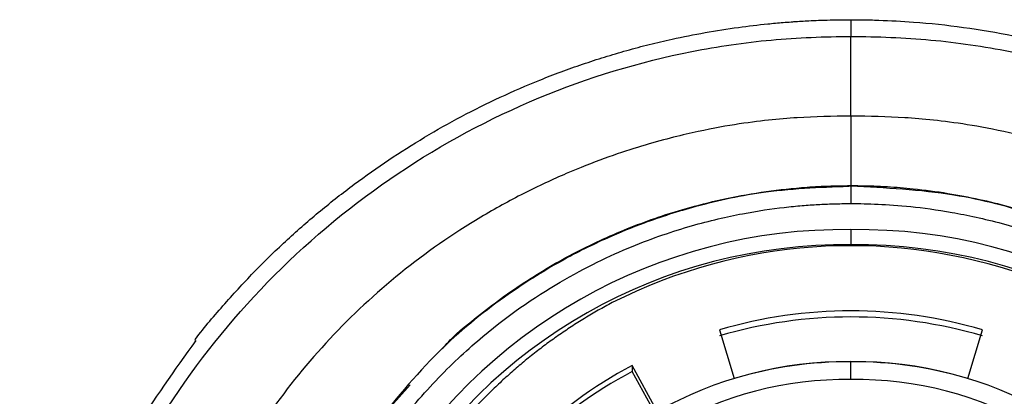
# Paper-space layout '_Bottom' of a CAD drawing. Units: millimetres. Extents: x -25 to 25, y -23 to 132.
# Drawn here: x -19 to 4, y 123 to 132 of the extents above; entities that cross this region are included whole.
import ezdxf

# ---------------------------------------------------------------- set-up
doc = ezdxf.new("R2010")
doc.units = ezdxf.units.MM

psp = doc.layouts.new('_Bottom')

# ---------------------------------------------------------------- linework, layer by layer
at = {"color": 7, "linetype": 'Continuous', "lineweight": 25}
for p, q in [((0, 127.212), (0, 126.835)), ((-3, 124.927), (-2.664, 123.818)), ((2.664, 123.818), (3, 124.927)), ((-4.435, 123.096), (-4.994, 124.113)), ((-4.994, 124.113), (-4.994, 123.975)), ((0, 123.793), (0, 124.206)), ((-4.494, 123.064), (-4.994, 123.975)), ((-10.971, 122.661), (-10.063, 123.671))]:
    psp.add_line(p, q, dxfattribs=at)
at = {"color": 7, "linetype": 'Continuous', "lineweight": 25, "flags": 128}
for points in [[(0, 132), (0, 131.993), (0, 131.972), (0, 131.939), (0, 131.893), (0, 131.836), (0, 131.769), (0, 131.695), (0, 131.616)], [(-0.001, 129.799), (-0.001, 129.444), (-0.001, 129.115), (-0.001, 128.824), (-0.001, 128.58), (0, 128.392), (0, 128.266), (0, 128.207), (0, 128.216)], [(0, 128.216), (0, 128.218), (0, 128.203), (0, 128.17), (0, 128.121), (0, 128.058), (0, 127.982), (0, 127.898), (0, 127.806)]]:
    psp.add_lwpolyline(points, dxfattribs=at)
at = {"color": 7, "linetype": 'Continuous', "lineweight": 25}
for centre, radius, start, end in [((-0.148, 115), 12.213, 89.3075, 270.6925), ((0.148, 115), 12.213, 269.3075, 90.6925), ((-0.144, 114.948), 11.917, 89.3075, 270.6925), ((-0.004, 114.759), 12.084, 27.7316, 116.7808), ((0.144, 114.948), 11.917, 269.3075, 90.6925), ((0, 114.704), 10.654, 73.6455, 106.3545), ((0, 114.565), 10.654, 73.6455, 106.3545), ((-0.107, 114.908), 10.422, 117.9617, 151.1612), ((-0.106, 115.434), 8.765, 89.3101, 270.6899), ((0, 114.739), 9.462, 73.6455, 106.3545), ((0.106, 115.434), 8.765, 269.3101, 90.6899), ((-0.106, 114.768), 10.424, 117.9632, 150.4827), ((-0.098, 115.521), 8.273, 89.3247, 270.6753), ((0.098, 115.521), 8.273, 269.3247, 90.6753)]:
    psp.add_arc(centre, radius, start, end, dxfattribs=at)
for points, knots in [([(-14.975, 124.693), (-14.97, 124.7), (-14.757, 124.988), (-14.298, 125.521), (-13.601, 126.282), (-12.871, 126.988), (-12.119, 127.644), (-11.346, 128.25), (-10.29, 128.995), (-8.894, 129.827), (-7.555, 130.45), (-6.618, 130.813), (-6.125, 130.988), (-5.624, 131.151), (-5.117, 131.301), (-4.603, 131.437), (-3.759, 131.635), (-2.856, 131.796), (-2.064, 131.889), (-1.722, 131.922), (-1.545, 131.937), (-1.427, 131.946), (-1.361, 131.951), (-1.34, 131.953), (-1.262, 131.958), (-1.133, 131.966), (-0.946, 131.977), (-0.727, 131.987), (-0.406, 131.997), (-0.159, 131.999), (0, 132)], [0, 0, 0, 0, 0.001481, 0.062314, 0.122166, 0.181035, 0.238922, 0.295828, 0.351752, 0.463804, 0.577903, 0.608138, 0.638513, 0.66903, 0.699687, 0.730485, 0.761424, 0.850548, 0.889771, 0.900044, 0.910317, 0.92059, 0.920725, 0.921706, 0.924353, 0.934241, 0.944236, 0.956953, 0.972393, 1, 1, 1, 1]), ([(0, 132), (0.084, 132), (0.297, 131.999), (0.772, 131.987), (1.545, 131.946), (2.573, 131.837), (3.607, 131.663), (5.815, 131.173), (9.104, 129.911), (12.273, 127.643), (14.328, 125.532), (15.604, 123.91), (16.748, 122.064), (17.454, 120.556), (17.857, 119.498), (18.048, 118.948), (18.233, 118.356), (18.409, 117.72), (18.57, 117.04), (18.714, 116.316), (18.834, 115.548), (18.926, 114.736), (18.988, 113.882), (18.996, 113.298), (19, 113)], [0, 0, 0, 0, 0.008485, 0.021344, 0.047815, 0.086354, 0.125191, 0.153245, 0.313764, 0.475352, 0.540786, 0.609852, 0.682549, 0.758877, 0.777062, 0.796564, 0.817383, 0.83952, 0.862973, 0.887744, 0.913833, 0.941238, 0.96996, 1, 1, 1, 1]), ([(-18.599, 113.025), (-18.598, 114.241), (-18.477, 115.459), (-18.002, 117.845), (-17.647, 119.015), (-16.715, 121.264), (-16.139, 122.342), (-14.788, 124.367), (-14.013, 125.313), (-12.294, 127.036), (-11.349, 127.813), (-9.326, 129.169), (-8.248, 129.747), (-5.998, 130.682), (-4.827, 131.039), (-3.034, 131.393), (-2.43, 131.481), (-1.519, 131.565), (-1.214, 131.585), (-0.605, 131.61), (-0.3, 131.616), (0, 131.616)], [0, 0, 0, 0, 0.125, 0.125, 0.25, 0.25, 0.375, 0.375, 0.5, 0.5, 0.625, 0.625, 0.75, 0.75, 0.875, 0.875, 0.9375, 0.9375, 0.96875, 0.96875, 1, 1, 1, 1]), ([(0, 131.616), (0.3, 131.616), (0.605, 131.61), (1.214, 131.585), (1.519, 131.565), (2.43, 131.481), (3.034, 131.393), (4.827, 131.039), (5.999, 130.682), (8.248, 129.747), (9.327, 129.168), (11.35, 127.812), (12.295, 127.035), (14.014, 125.312), (14.789, 124.366), (16.14, 122.341), (16.716, 121.262), (17.647, 119.013), (18.002, 117.843), (18.478, 115.457), (18.598, 114.241), (18.599, 113.025)], [0, 0, 0, 0, 0.03125, 0.03125, 0.0625, 0.0625, 0.125, 0.125, 0.25, 0.25, 0.375, 0.375, 0.5, 0.5, 0.625, 0.625, 0.75, 0.75, 0.875, 0.875, 1, 1, 1, 1]), ([(0, 129.799), (-0.434, 129.798), (-0.816, 129.789), (-1.642, 129.738), (-2.085, 129.696), (-2.94, 129.559), (-3.257, 129.501), (-3.985, 129.338), (-4.395, 129.233), (-5.343, 128.941), (-5.881, 128.753), (-6.806, 128.357), (-7.137, 128.204), (-7.8, 127.867), (-8.128, 127.687), (-9.089, 127.113), (-9.704, 126.684), (-10.856, 125.756), (-11.395, 125.254), (-12.893, 123.654), (-13.728, 122.459), (-15.025, 119.907), (-15.486, 118.55), (-16.006, 115.783), (-16.066, 114.373), (-15.928, 113)], [0, 0, 0, 0, 0.125, 0.125, 0.25, 0.25, 0.3125, 0.3125, 0.375, 0.375, 0.4375, 0.4375, 0.46875, 0.46875, 0.5, 0.5, 0.5625, 0.5625, 0.625, 0.625, 0.75, 0.75, 0.875, 0.875, 1, 1, 1, 1]), ([(15.928, 113), (16.066, 114.374), (16.007, 115.784), (15.487, 118.55), (15.026, 119.908), (13.73, 122.46), (12.894, 123.655), (11.397, 125.255), (10.857, 125.756), (9.705, 126.685), (9.089, 127.113), (8.128, 127.688), (7.8, 127.869), (7.138, 128.205), (6.808, 128.358), (5.882, 128.754), (5.344, 128.941), (4.396, 129.234), (3.985, 129.338), (3.257, 129.501), (2.94, 129.56), (2.085, 129.696), (1.642, 129.738), (0.816, 129.789), (0.434, 129.798), (0, 129.799)], [0, 0, 0, 0, 0.125, 0.125, 0.25, 0.25, 0.375, 0.375, 0.4375, 0.4375, 0.5, 0.5, 0.53125, 0.53125, 0.5625, 0.5625, 0.625, 0.625, 0.6875, 0.6875, 0.75, 0.75, 0.875, 0.875, 1, 1, 1, 1]), ([(0.076, 128.2), (-0.6, 128.176), (-1.821, 128.132), (-3.424, 127.792), (-4.624, 127.412), (-5.642, 126.997), (-6.721, 126.459), (-8.033, 125.626), (-9.548, 124.388), (-10.445, 123.278), (-10.935, 122.671)], [0, 0, 0, 0, 0.1579136, 0.2851603, 0.3816699, 0.4522572, 0.542624, 0.6640498, 0.8165163, 1, 1, 1, 1]), ([(-9.322, 124.496), (-9.256, 124.573), (-9.039, 124.824), (-8.593, 125.173), (-8.052, 125.602), (-7.483, 125.995), (-6.892, 126.363), (-6.28, 126.7), (-5.656, 127.003), (-5.03, 127.269), (-4.407, 127.498), (-3.716, 127.714), (-2.934, 127.911), (-2.049, 128.075), (-1.268, 128.165), (-0.582, 128.209), (-0.205, 128.214), (0, 128.216)], [0, 0, 0, 0, 0.0296618, 0.0971425, 0.1645118, 0.2317682, 0.2989095, 0.3678381, 0.435292, 0.5012587, 0.5657259, 0.6286813, 0.7118717, 0.8003322, 0.8902845, 0.9405257, 1, 1, 1, 1]), ([(0, 128.216), (0.14, 128.215), (0.417, 128.213), (0.891, 128.191), (1.489, 128.143), (2.192, 128.05), (2.914, 127.912), (3.544, 127.758), (4.107, 127.594), (4.629, 127.418), (5.153, 127.217), (5.68, 126.992), (6.201, 126.732), (6.626, 126.53), (6.845, 126.367), (6.906, 126.322)], [0, 0, 0, 0, 0.057898, 0.114393, 0.195842, 0.305792, 0.407051, 0.499512, 0.573855, 0.649762, 0.727221, 0.806222, 0.886754, 0.968807, 1, 1, 1, 1]), ([(10.998, 122.584), (10.583, 123.114), (9.834, 124.07), (8.708, 125.077), (7.859, 125.717), (7.265, 126.112), (6.569, 126.528), (5.591, 127.032), (4.137, 127.599), (2.229, 128.092), (0.787, 128.162), (0, 128.2)], [0, 0, 0, 0, 0.158015, 0.285296, 0.353083, 0.407191, 0.452449, 0.542803, 0.66421, 0.816635, 1, 1, 1, 1]), ([(-10.565, 122.461), (-10.227, 122.924), (-9.882, 123.334), (-9.199, 124.062), (-8.86, 124.382), (-7.862, 125.238), (-7.227, 125.669), (-6.051, 126.358), (-5.509, 126.616), (-4.514, 127.025), (-4.062, 127.176), (-3.221, 127.417), (-2.831, 127.507), (-2.123, 127.641), (-1.807, 127.687), (-1.38, 127.736), (-1.245, 127.749), (-0.989, 127.771), (-0.87, 127.779), (-0.635, 127.792), (-0.52, 127.797), (-0.274, 127.804), (-0.141, 127.806), (0, 127.806)], [0, 0, 0, 0, 0.0625, 0.0625, 0.125, 0.125, 0.25, 0.25, 0.375, 0.375, 0.5, 0.5, 0.625, 0.625, 0.75, 0.75, 0.8125, 0.8125, 0.875, 0.875, 0.9375, 0.9375, 1, 1, 1, 1]), ([(0, 127.806), (0.099, 127.806), (0.199, 127.805), (0.403, 127.801), (0.507, 127.797), (0.843, 127.782), (1.089, 127.765), (1.646, 127.708), (1.958, 127.667), (2.657, 127.543), (3.039, 127.462), (3.867, 127.238), (4.318, 127.095), (5.319, 126.701), (5.87, 126.451), (7.078, 125.767), (7.736, 125.333), (8.779, 124.456), (9.136, 124.125), (9.858, 123.363), (10.225, 122.93), (10.582, 122.436)], [0, 0, 0, 0, 0.0625, 0.0625, 0.125, 0.125, 0.25, 0.25, 0.375, 0.375, 0.5, 0.5, 0.625, 0.625, 0.75, 0.75, 0.875, 0.875, 0.9375, 0.9375, 1, 1, 1, 1]), ([(-5.449, 125.547), (-5.555, 125.489), (-5.767, 125.374), (-6.079, 125.19), (-6.384, 124.997), (-6.683, 124.796), (-6.975, 124.586), (-7.26, 124.368), (-7.539, 124.14), (-7.811, 123.904), (-8.076, 123.66), (-8.656, 123.093), (-9.479, 122.134), (-10.361, 120.733), (-11.017, 119.275), (-11.433, 117.87), (-11.661, 116.503), (-11.726, 115.196), (-11.639, 113.883), (-11.398, 112.577), (-11.003, 111.298), (-10.544, 110.27), (-10.105, 109.48), (-9.742, 108.908), (-9.346, 108.361), (-8.918, 107.84), (-8.458, 107.344), (-7.968, 106.873), (-7.618, 106.582), (-7.442, 106.436)], [0, 0, 0, 0, 0.0158266, 0.0315973, 0.0473266, 0.0630288, 0.0787187, 0.0944108, 0.1101198, 0.1258602, 0.1416464, 0.1574929, 0.2322816, 0.3070939, 0.3747316, 0.4427192, 0.5001092, 0.5575974, 0.6154962, 0.6738169, 0.7327621, 0.7920271, 0.822024, 0.8517487, 0.881306, 0.9108029, 0.9403465, 0.9700438, 1, 1, 1, 1]), ([(-14.95, 124.682), (-15.438, 124.008), (-16.35, 122.748), (-17.416, 120.639), (-18.249, 118.382), (-18.85, 115.802), (-18.931, 113.965), (-18.973, 113.008)], [0, 0, 0, 0, 0.19826, 0.370812, 0.561952, 0.771678, 1, 1, 1, 1])]:
    psp.add_open_spline(points, degree=3, knots=knots, dxfattribs=at)
psp.add_open_spline([(0, 129.799), (0, 130.415), (0, 131.021), (0, 131.616)], degree=3, dxfattribs=at)

doc.saveas('drawing.dxf')
